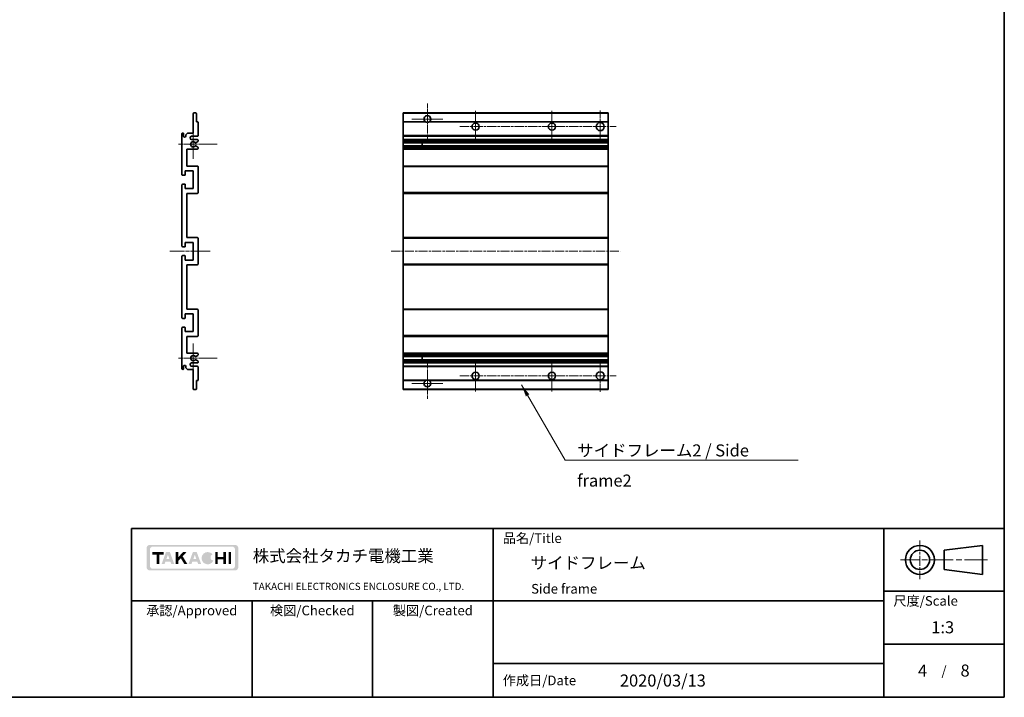
# Model space of a CAD drawing. Units: millimetres. Extents: x 26 to 9285, y 12 to 1698.
# Drawn here: x 5504 to 6117, y 12 to 433 of the extents above; entities that cross this region are included whole.
import ezdxf
from ezdxf.enums import TextEntityAlignment as Align

# ---------------------------------------------------------------- set-up
doc = ezdxf.new("R2010")
doc.units = ezdxf.units.MM
doc.linetypes.add('CHAIN', pattern=[0.3543, 0.2362, -0.0295, 0.0591, -0.0295])
for name, color, linetype, lineweight in [('Border (ISO)', 7, 'Continuous', 35), ('Symbol (ISO)', 7, 'Continuous', 18), ('Symbol (ISO) @ 1', 7, 'Continuous', 18), ('Title (ISO)', 7, 'Continuous', 35), ('Visible (ISO)', 7, 'Continuous', 35), ('Visible Narrow (ISO)', 7, 'Continuous', 25)]:
    doc.layers.add(name, color=color, linetype=linetype, lineweight=lineweight)
for name, color, linetype, lineweight, true_color in [('Center Mark (ISO)', 7, 'Continuous', 18, 0x80ffff), ('Centerline (ISO)', 7, 'Continuous', 18, 0x80ffff), ('Hatch (ISO)', 1, 'Continuous', 18, 0xff0000)]:
    doc.layers.add(name, color=color, linetype=linetype, lineweight=lineweight, true_color=true_color)
doc.styles.add('Note Text (TK)', font='MS PGothic.ttf')
doc.styles.add('文字スタイル67', font='arial.ttf')
doc.dimstyles.new('Default - Method 1b (TK)$7', dxfattribs={"dimscale": 6, "dimtxt": 2.5, "dimasz": 2.5, "dimexe": 1, "dimexo": 1.5, "dimgap": 1, "dimtad": 1, "dimtoh": 1, "dimrnd": 1e-08, "dimdsep": 46, "dimtxsty": 'Note Text (TK)', "dimcen": 0.09, "dimdle": 5, "dimclrd": 256, "dimclre": 100, "dimclrt": 7, "dimadec": 1, "dimazin": 1, "dimtfac": 1, "dimtmove": 0, "dimatfit": 3, "dimfxl": 0, "dimtolj": 1, "dimlwd": -1, "dimlwe": -1, "dimarcsym": 0})

# ---------------------------------------------------------------- blocks, each defined once
blk = doc.blocks.new('図面枠 tk図枠')
at = {"layer": 'Border (ISO)'}
for p in [(405.5, 289), (14.5, 8)]:
    blk.add_line(p, (405.5, 8), dxfattribs=at)
blk = doc.blocks.new('表題欄 tk表題欄')
at = {"layer": 'Hatch (ISO)'}
h = blk.add_hatch(color=256, dxfattribs=at)
edge = h.paths.add_edge_path(flags=0)
edge.add_arc((95.58, 236.3), 0.596, 270, 360)
edge.add_line((96.17, 236.3), (96.17, 239.71))
edge.add_arc((95.58, 239.71), 0.596, 0, 90)
edge.add_line((95.58, 240.31), (79.14, 240.31))
edge.add_arc((79.14, 239.71), 0.596, 90, 180)
edge.add_line((78.54, 239.71), (78.54, 236.3))
edge.add_arc((79.14, 236.3), 0.596, 180, 270)
edge.add_line((79.14, 235.7), (95.58, 235.7))
edge = h.paths.add_edge_path()
edge.add_line((77.84, 239.96), (77.84, 236.05))
edge.add_arc((78.54, 236.05), 0.702, 180, 270)
edge.add_line((78.54, 235.35), (96.17, 235.35))
edge.add_arc((96.17, 236.05), 0.702, 270, 360)
edge.add_line((96.87, 236.05), (96.87, 239.96))
edge.add_arc((96.17, 239.96), 0.702, 0, 90)
edge.add_line((96.17, 240.66), (78.54, 240.66))
edge.add_arc((78.54, 239.96), 0.702, 90, 180)
for points in [[(79.07, 239.15), (79.07, 238.66), (79.92, 238.66), (79.92, 236.66), (80.51, 236.66), (80.51, 238.66), (81.36, 238.66), (81.36, 239.15)], [(85.68, 236.66), (84.94, 237.89), (84.42, 237.32), (84.42, 236.66), (83.9, 236.66), (83.9, 239.15), (84.42, 239.15), (84.42, 238.1), (85.39, 239.15), (86.11, 239.15), (85.32, 238.3), (86.3, 236.66)], [(92.09, 239.15), (92.09, 236.66), (92.61, 236.66), (92.61, 237.66), (93.77, 237.66), (93.77, 236.66), (94.29, 236.66), (94.29, 239.15), (93.77, 239.15), (93.77, 238.15), (92.61, 238.15), (92.61, 239.15)], [(94.84, 239.15), (94.84, 236.66), (95.36, 236.66), (95.36, 239.15)]]:
    blk.add_hatch(color=256, dxfattribs=at).paths.add_polyline_path(points)
h = blk.add_hatch(color=256, dxfattribs=at)
h.paths.add_polyline_path([(82.59, 237.71), (81.95, 237.71), (82.27, 238.58)], flags=0)
h.paths.add_polyline_path([(82.78, 237.2), (81.76, 237.2), (81.57, 236.66), (80.95, 236.66), (81.86, 239.15), (82.68, 239.15), (83.59, 236.66), (82.98, 236.66)])
h = blk.add_hatch(color=256, dxfattribs=at)
h.paths.add_polyline_path([(87.53, 237.71), (88.16, 237.71), (87.85, 238.58)], flags=0)
h.paths.add_polyline_path([(87.14, 236.66), (87.34, 237.2), (88.35, 237.2), (88.55, 236.66), (89.17, 236.66), (88.25, 239.15), (87.44, 239.15), (86.52, 236.66)])
h = blk.add_hatch(color=256, dxfattribs=at)
edge = h.paths.add_edge_path()
edge.add_arc((90.52, 237.9), 1.27, 38.5505, 336.582)
edge.add_line((91.69, 237.4), (91.17, 237.62))
edge.add_ellipse((90.52, 237.9), major_axis=(0, -0.8), ratio=0.867347, start_angle=124.651, end_angle=429.4109, ccw=False)
edge.add_line((91.09, 238.36), (91.52, 238.7))
at = {"layer": 'Title (ISO)'}
for p, q in [((74.71, 244.05), (255.71, 244.05)), ((74.71, 209.05), (74.71, 244.05)), ((149.71, 244.05), (149.71, 209.05)), ((230.71, 244.05), (230.71, 209.05)), ((255.71, 244.05), (255.71, 209.05)), ((243.21, 239.55), (251.21, 240.55)), ((243.21, 239.55), (243.21, 235.55)), ((251.21, 234.55), (251.21, 240.55)), ((243.21, 235.55), (251.21, 234.55)), ((230.71, 231.05), (255.71, 231.05)), ((74.71, 229.05), (230.71, 229.05)), ((99.71, 229.05), (99.71, 209.05)), ((124.71, 229.05), (124.71, 209.05)), ((230.71, 220.05), (255.71, 220.05)), ((149.71, 216.05), (230.71, 216.05)), ((255.71, 209.05), (74.71, 209.05))]:
    blk.add_line(p, q, dxfattribs=at)
at = {"layer": 'Title (ISO)', "color": 4, "linetype": 'CHAIN', "lineweight": 18, "ltscale": 8.88956, "true_color": 0x00ffff}
blk.add_line((238.21, 241.55), (238.21, 233.55), dxfattribs=at)
at = {"layer": 'Title (ISO)', "color": 4, "linetype": 'CHAIN', "lineweight": 18, "ltscale": 20.001633, "true_color": 0x00ffff}
blk.add_line((252.21, 237.55), (234.21, 237.55), dxfattribs=at)
at = {"layer": 'Title (ISO)'}
for radius in [3, 2]:
    blk.add_circle((238.21, 237.55), radius, dxfattribs=at)
at = {"layer": 'Title (ISO)', "color": 1, "true_color": 0xff0000, "char_height": 2, "line_spacing_factor": 1.5, "style": 'Note Text (TK)'}
for s, insert, attachment_point in [('\\fＭＳ Ｐゴシック|b0|i0;\\H2.0000;品名/Title', (151.71, 242.05), 4), ('\\fＭＳ Ｐゴシック|b0|i0;\\H2.0000;尺度/Scale', (232.71, 229.05), 4), ('\\fＭＳ Ｐゴシック|b0|i0;\\H2.0000;承認/Approved', (87.21, 227.05), 5), ('\\fＭＳ Ｐゴシック|b0|i0;\\H2.0000;検図/Checked', (112.21, 227.05), 5), ('\\fＭＳ Ｐゴシック|b0|i0;\\H2.0000;製図/Created', (137.21, 227.05), 5), ('\\fＭＳ Ｐゴシック|b0|i0;\\H2.0000;作成日/Date', (151.71, 212.55), 4)]:
    blk.add_mtext(s, dxfattribs=dict(at, insert=insert, attachment_point=attachment_point))
at = {"layer": 'Title (ISO)', "color": 7, "line_spacing_factor": 1.5, "style": 'Note Text (TK)'}
for s, insert, char_height, attachment_point in [('株式会社タカチ電機工業', (99.87, 238.05), 2.5, 4), ('\\fArial|b0|i0;\\H1.4986;TAKACHI ELECTRONICS ENCLOSURE CO., LTD.', (99.87, 232.05), 1.4986, 4), ('\\fＭＳ Ｐゴシック|b0|i0;\\H2.0000;/', (243.21, 214.55), 2, 5)]:
    blk.add_mtext(s, dxfattribs=dict(at, insert=insert, char_height=char_height, attachment_point=attachment_point))
at = {"layer": 'Title (ISO)', "color": 7}
for tag, p, height, style in [('<品名>_001', (157.57, 235.64), 2.5, 'Note Text (TK)'), ('<Title>_001', (157.49, 230.55), 2, '文字スタイル67'), ('<ページ_No.>_001', (237.95, 213.3), 2.5, 'Note Text (TK)'), ('<総ページ数>_001', (246.8, 213.3), 2.5, 'Note Text (TK)'), ('作成日_001', (175.62, 211.28), 2.5, 'Note Text (TK)')]:
    blk.add_attdef(tag, p, '', height=height, dxfattribs=dict(at, style=style))
at = {"layer": 'Title (ISO)', "color": 7, "style": 'Note Text (TK)'}
blk.add_attdef('<尺度>', text='', height=2.5, dxfattribs=at).set_placement((243.21, 223.55), align=Align.MIDDLE_CENTER)

msp = doc.modelspace()

# ---------------------------------------------------------------- linework, layer by layer
at = {"layer": 'Center Mark (ISO)', "linetype": 'CHAIN', "ltscale": 9.111801}
for p, q in [((5757.6502, 381.2454), (5757.6502, 356.6454)), ((5757.6502, 222.1454), (5757.6502, 197.5454))]:
    msp.add_line(p, q, dxfattribs=at)
at = {"layer": 'Center Mark (ISO)', "linetype": 'CHAIN', "ltscale": 7.222748}
for p, q in [((5787.6502, 376.6454), (5787.6502, 357.1454)), ((5835.1502, 376.6454), (5835.1502, 357.1454)), ((5787.6502, 221.6454), (5787.6502, 202.1454)), ((5835.1502, 221.6454), (5835.1502, 202.1454))]:
    msp.add_line(p, q, dxfattribs=at)
at = {"layer": 'Center Mark (ISO)', "linetype": 'CHAIN', "ltscale": 7.407949}
for p, q in [((5865.1502, 376.8954), (5865.1502, 356.8954)), ((5865.1502, 221.8954), (5865.1502, 201.8954))]:
    msp.add_line(p, q, dxfattribs=at)
at = {"layer": 'Center Mark (ISO)', "linetype": 'CHAIN', "ltscale": 7.111628}
for p, q in [((5767.2502, 371.6454), (5748.0502, 371.6454)), ((5767.2502, 207.1454), (5748.0502, 207.1454))]:
    msp.add_line(p, q, dxfattribs=at)
at = {"layer": 'Center Mark (ISO)', "linetype": 'CHAIN', "ltscale": 6.756782}
for p, q in [((5611.9684, 365.0164), (5611.9684, 346.7744)), ((5611.9684, 232.0164), (5611.9684, 213.7744))]:
    msp.add_line(p, q, dxfattribs=at)
at = {"layer": 'Center Mark (ISO)', "linetype": 'CHAIN', "ltscale": 8.934378}
for p, q in [((5626.9684, 355.8954), (5602.8474, 355.8954)), ((5626.9684, 222.8954), (5602.8474, 222.8954))]:
    msp.add_line(p, q, dxfattribs=at)
at = {"layer": 'Centerline (ISO)', "linetype": 'CHAIN', "ltscale": 23.990969}
for p, q in [((5777.9002, 366.8954), (5875.1502, 366.8954)), ((5735.1502, 289.3954), (5877.6502, 289.3954)), ((5777.9002, 211.8954), (5875.1502, 211.8954))]:
    msp.add_line(p, q, dxfattribs=at)
at = {"layer": 'Centerline (ISO)', "linetype": 'CHAIN', "ltscale": 9.259962}
msp.add_line((5597.4684, 289.3954), (5622.4684, 289.3954), dxfattribs=at)
at = {"layer": 'Visible (ISO)'}
for p, q in [((5611.9684, 362.8954), (5611.9684, 375.0954)), ((5612.2684, 375.3954), (5613.6684, 375.3954)), ((5613.9684, 375.0954), (5613.9684, 369.8954)), ((5742.6502, 375.0954), (5742.6502, 375.3954)), ((5870.1502, 375.3954), (5742.6502, 375.3954)), ((5742.6502, 375.0954), (5742.6502, 369.8954)), ((5870.1502, 375.3954), (5870.1502, 375.0954)), ((5870.1502, 369.8954), (5870.1502, 375.0954)), ((5613.9684, 369.8954), (5614.6684, 369.8954)), ((5614.9684, 369.5954), (5614.9684, 361.3954)), ((5742.6502, 369.5954), (5742.6502, 369.8954)), ((5756.4894, 369.8954), (5742.6502, 369.8954)), ((5742.6502, 369.5954), (5742.6502, 361.3954)), ((5870.1502, 369.8954), (5758.811, 369.8954)), ((5870.1502, 369.8954), (5870.1502, 369.5954)), ((5870.1502, 361.3954), (5870.1502, 369.5954)), ((5604.9684, 337.1454), (5604.9684, 362.3954)), ((5605.9684, 362.3954), (5605.9684, 360.9954)), ((5607.3184, 361.8954), (5608.3184, 362.8954)), ((5607.3184, 360.9954), (5607.3184, 361.8954)), ((5608.3184, 362.8954), (5611.9684, 362.8954)), ((5742.6502, 360.8954), (5742.6502, 361.3954)), ((5870.1502, 361.3954), (5870.1502, 360.8954)), ((5614.4684, 360.8954), (5610.9684, 360.8954)), ((5610.9684, 358.8954), (5614.4684, 358.8954)), ((5614.8184, 357.6255), (5613.5452, 356.8904)), ((5614.9684, 358.3954), (5614.9684, 357.8853)), ((5742.6502, 360.8954), (5742.6502, 358.8954)), ((5870.1502, 360.8954), (5742.6502, 360.8954)), ((5742.6502, 358.3954), (5742.6502, 358.8954)), ((5870.1502, 358.8954), (5742.6502, 358.8954)), ((5742.6502, 358.3954), (5742.6502, 357.8853)), ((5742.6502, 357.6255), (5742.6502, 357.8853)), ((5742.6502, 357.6255), (5742.6502, 356.8904)), ((5742.6502, 356.8502), (5742.6502, 356.8904)), ((5870.1502, 356.8502), (5742.6502, 356.8502)), ((5742.6502, 354.9406), (5742.6502, 356.8502)), ((5754.4502, 356.8502), (5754.4502, 354.9406)), ((5754.4628, 356.8502), (5754.4628, 354.9406)), ((5870.1502, 358.8954), (5870.1502, 360.8954)), ((5870.1502, 358.8954), (5870.1502, 358.3954)), ((5870.1502, 357.8853), (5870.1502, 358.3954)), ((5870.1502, 357.8853), (5870.1502, 357.6255)), ((5870.1502, 356.8904), (5870.1502, 357.6255)), ((5870.1502, 356.8904), (5870.1502, 356.8502)), ((5870.1502, 354.9406), (5870.1502, 356.8502)), ((5607.9684, 352.8954), (5607.9684, 342.3954)), ((5614.4684, 352.8954), (5607.9684, 352.8954)), ((5613.5419, 354.9022), (5614.8153, 354.1872)), ((5614.9684, 353.9256), (5614.9684, 353.3954)), ((5742.6502, 354.9022), (5742.6502, 354.9406)), ((5870.1502, 354.9406), (5742.6502, 354.9406)), ((5742.6502, 354.9022), (5742.6502, 354.1872)), ((5742.6502, 353.9256), (5742.6502, 354.1872)), ((5742.6502, 353.9256), (5742.6502, 353.3954)), ((5742.6502, 352.8954), (5742.6502, 353.3954)), ((5742.6502, 352.8954), (5742.6502, 342.3954)), ((5870.1502, 352.8954), (5742.6502, 352.8954)), ((5870.1502, 354.9406), (5870.1502, 354.9022)), ((5870.1502, 354.1872), (5870.1502, 354.9022)), ((5870.1502, 354.1872), (5870.1502, 353.9256)), ((5870.1502, 353.3954), (5870.1502, 353.9256)), ((5870.1502, 353.3954), (5870.1502, 352.8954)), ((5870.1502, 342.3954), (5870.1502, 352.8954)), ((5606.9684, 339.3954), (5606.9684, 336.9454)), ((5611.9684, 339.3954), (5606.9684, 339.3954)), ((5607.9684, 342.3954), (5614.4684, 342.3954)), ((5611.9684, 328.3954), (5611.9684, 339.3954)), ((5614.9684, 341.8954), (5614.9684, 325.8954)), ((5742.6502, 341.8954), (5742.6502, 342.3954)), ((5870.1502, 342.3954), (5742.6502, 342.3954)), ((5742.6502, 341.8954), (5742.6502, 325.8954)), ((5870.1502, 342.3954), (5870.1502, 341.8954)), ((5870.1502, 325.8954), (5870.1502, 341.8954)), ((5606.6684, 336.6454), (5605.4684, 336.6454)), ((5605.4684, 331.1454), (5606.6684, 331.1454)), ((5606.9684, 330.8454), (5606.9684, 328.3954)), ((5604.9684, 292.6454), (5604.9684, 330.6454)), ((5606.9684, 328.3954), (5611.9684, 328.3954)), ((5607.9684, 325.3954), (5607.9684, 297.8954)), ((5614.4684, 325.3954), (5607.9684, 325.3954)), ((5742.6502, 325.3954), (5742.6502, 325.8954)), ((5742.6502, 325.3954), (5742.6502, 297.8954)), ((5870.1502, 325.3954), (5742.6502, 325.3954)), ((5870.1502, 325.8954), (5870.1502, 325.3954)), ((5870.1502, 297.8954), (5870.1502, 325.3954)), ((5606.9684, 294.8954), (5606.9684, 292.4454)), ((5611.9684, 294.8954), (5606.9684, 294.8954)), ((5607.9684, 297.8954), (5614.4684, 297.8954)), ((5611.9684, 283.8954), (5611.9684, 294.8954)), ((5614.9684, 297.3954), (5614.9684, 281.3954)), ((5742.6502, 297.3954), (5742.6502, 297.8954)), ((5870.1502, 297.8954), (5742.6502, 297.8954)), ((5742.6502, 297.3954), (5742.6502, 281.3954)), ((5870.1502, 297.8954), (5870.1502, 297.3954)), ((5870.1502, 281.3954), (5870.1502, 297.3954)), ((5606.6684, 292.1454), (5605.4684, 292.1454)), ((5604.9684, 248.1454), (5604.9684, 286.1454)), ((5605.4684, 286.6454), (5606.6684, 286.6454)), ((5606.9684, 286.3454), (5606.9684, 283.8954)), ((5606.9684, 283.8954), (5611.9684, 283.8954)), ((5607.9684, 280.8954), (5607.9684, 253.3954)), ((5614.4684, 280.8954), (5607.9684, 280.8954)), ((5742.6502, 280.8954), (5742.6502, 281.3954)), ((5742.6502, 280.8954), (5742.6502, 253.3954)), ((5870.1502, 280.8954), (5742.6502, 280.8954)), ((5870.1502, 281.3954), (5870.1502, 280.8954)), ((5870.1502, 253.3954), (5870.1502, 280.8954)), ((5607.9684, 253.3954), (5614.4684, 253.3954)), ((5614.9684, 252.8954), (5614.9684, 236.8954)), ((5742.6502, 252.8954), (5742.6502, 253.3954)), ((5870.1502, 253.3954), (5742.6502, 253.3954)), ((5742.6502, 252.8954), (5742.6502, 236.8954)), ((5870.1502, 253.3954), (5870.1502, 252.8954)), ((5870.1502, 236.8954), (5870.1502, 252.8954)), ((5606.6684, 247.6454), (5605.4684, 247.6454)), ((5606.9684, 250.3954), (5606.9684, 247.9454)), ((5611.9684, 250.3954), (5606.9684, 250.3954)), ((5611.9684, 239.3954), (5611.9684, 250.3954)), ((5604.9684, 216.3954), (5604.9684, 241.6454)), ((5605.4684, 242.1454), (5606.6684, 242.1454)), ((5606.9684, 241.8454), (5606.9684, 239.3954)), ((5606.9684, 239.3954), (5611.9684, 239.3954)), ((5607.9684, 236.3954), (5607.9684, 225.8954)), ((5614.4684, 236.3954), (5607.9684, 236.3954)), ((5742.6502, 236.3954), (5742.6502, 236.8954)), ((5742.6502, 236.3954), (5742.6502, 225.8954)), ((5870.1502, 236.3954), (5742.6502, 236.3954)), ((5870.1502, 236.8954), (5870.1502, 236.3954)), ((5870.1502, 225.8954), (5870.1502, 236.3954)), ((5607.9684, 225.8954), (5614.4684, 225.8954)), ((5614.8153, 224.6037), (5613.5419, 223.8887)), ((5613.5452, 221.9005), (5614.8184, 221.1654)), ((5614.9684, 225.3954), (5614.9684, 224.8653)), ((5614.9684, 220.9056), (5614.9684, 220.3954)), ((5742.6502, 225.3954), (5742.6502, 225.8954)), ((5870.1502, 225.8954), (5742.6502, 225.8954)), ((5742.6502, 225.3954), (5742.6502, 224.8653)), ((5742.6502, 224.6037), (5742.6502, 224.8653)), ((5742.6502, 224.6037), (5742.6502, 223.8887)), ((5742.6502, 223.8503), (5742.6502, 223.8887)), ((5742.6502, 221.9407), (5742.6502, 223.8503)), ((5870.1502, 223.8503), (5742.6502, 223.8503)), ((5742.6502, 221.9005), (5742.6502, 221.9407)), ((5870.1502, 221.9407), (5742.6502, 221.9407)), ((5742.6502, 221.9005), (5742.6502, 221.1654)), ((5742.6502, 220.9056), (5742.6502, 221.1654)), ((5742.6502, 220.9056), (5742.6502, 220.3954)), ((5754.4502, 223.8503), (5754.4502, 221.9407)), ((5754.4628, 223.8503), (5754.4628, 221.9407)), ((5870.1502, 225.8954), (5870.1502, 225.3954)), ((5870.1502, 224.8653), (5870.1502, 225.3954)), ((5870.1502, 224.8653), (5870.1502, 224.6037)), ((5870.1502, 223.8887), (5870.1502, 224.6037)), ((5870.1502, 223.8887), (5870.1502, 223.8503)), ((5870.1502, 221.9407), (5870.1502, 223.8503)), ((5870.1502, 221.9407), (5870.1502, 221.9005)), ((5870.1502, 221.1654), (5870.1502, 221.9005)), ((5870.1502, 221.1654), (5870.1502, 220.9056)), ((5870.1502, 220.3954), (5870.1502, 220.9056)), ((5605.9684, 217.7954), (5605.9684, 216.3954)), ((5607.3184, 216.8954), (5607.3184, 217.7954)), ((5608.3184, 215.8954), (5607.3184, 216.8954)), ((5611.9684, 215.8954), (5608.3184, 215.8954)), ((5614.4684, 219.8954), (5610.9684, 219.8954)), ((5610.9684, 217.8954), (5614.4684, 217.8954)), ((5611.9684, 203.6954), (5611.9684, 215.8954)), ((5614.9684, 217.3954), (5614.9684, 209.1954)), ((5742.6502, 219.8954), (5742.6502, 220.3954)), ((5742.6502, 219.8954), (5742.6502, 217.8954)), ((5870.1502, 219.8954), (5742.6502, 219.8954)), ((5742.6502, 217.3954), (5742.6502, 217.8954)), ((5870.1502, 217.8954), (5742.6502, 217.8954)), ((5742.6502, 217.3954), (5742.6502, 209.1954)), ((5870.1502, 220.3954), (5870.1502, 219.8954)), ((5870.1502, 217.8954), (5870.1502, 219.8954)), ((5870.1502, 217.8954), (5870.1502, 217.3954)), ((5870.1502, 209.1954), (5870.1502, 217.3954)), ((5613.9684, 208.8954), (5613.9684, 203.6954)), ((5614.6684, 208.8954), (5613.9684, 208.8954)), ((5742.6502, 208.8954), (5742.6502, 209.1954)), ((5742.6502, 208.8954), (5742.6502, 203.6954)), ((5756.4894, 208.8954), (5742.6502, 208.8954)), ((5870.1502, 208.8954), (5758.811, 208.8954)), ((5870.1502, 209.1954), (5870.1502, 208.8954)), ((5870.1502, 203.6954), (5870.1502, 208.8954)), ((5613.6684, 203.3954), (5612.2684, 203.3954)), ((5742.6502, 203.3954), (5742.6502, 203.6954)), ((5870.1502, 203.3954), (5742.6502, 203.3954)), ((5870.1502, 203.6954), (5870.1502, 203.3954))]:
    msp.add_line(p, q, dxfattribs=at)
for centre, radius in [((5787.6502, 366.8954), 2.25), ((5835.1502, 366.8954), 2.25), ((5865.1502, 366.8954), 2.5), ((5865.1502, 211.8954), 2.5), ((5787.6502, 211.8954), 2.25), ((5835.1502, 211.8954), 2.25)]:
    msp.add_circle(centre, radius, dxfattribs=at)
for centre, radius, start, end in [((5612.2684, 375.0954), 0.3, 90, 180), ((5613.6684, 375.0954), 0.3, 0, 90), ((5757.6502, 371.6454), 2.1, 303.5573098, 236.4426902), ((5614.6684, 369.5954), 0.3, 0, 90), ((5757.6502, 371.6454), 2.1, 257.4720946, 282.5279054), ((5605.4684, 362.3954), 0.5, 0, 180), ((5614.4684, 361.3954), 0.5, 270, 0), ((5606.6434, 361.0751), 0.6797, 186.7329213, 353.2670787), ((5610.9684, 359.8954), 1, 90, 270), ((5611.9684, 355.8954), 1.621, 37.7283889, 322.2671998), ((5611.9684, 355.8954), 1.6, 41.3289876, 318.6666011), ((5613.3952, 357.1502), 0.3, 241.1653183, 300), ((5614.4684, 358.3954), 0.5, 0, 90), ((5614.6684, 357.8853), 0.3, 300, 0), ((5613.3951, 354.6406), 0.3, 60.6854743, 118.8302705), ((5614.4684, 353.3954), 0.5, 270, 0), ((5614.6684, 353.9256), 0.3, 0, 60.6854743), ((5605.4684, 337.1454), 0.5, 180, 270), ((5606.6684, 336.9454), 0.3, 270, 0), ((5614.4684, 341.8954), 0.5, 0, 90), ((5605.4684, 330.6454), 0.5, 90, 180), ((5606.6684, 330.8454), 0.3, 0, 90), ((5614.4684, 325.8954), 0.5, 270, 0), ((5614.4684, 297.3954), 0.5, 0, 90), ((5605.4684, 292.6454), 0.5, 180, 270), ((5606.6684, 292.4454), 0.3, 270, 0), ((5605.4684, 286.1454), 0.5, 90, 180), ((5606.6684, 286.3454), 0.3, 0, 90), ((5614.4684, 281.3954), 0.5, 270, 0), ((5614.4684, 252.8954), 0.5, 0, 90), ((5605.4684, 248.1454), 0.5, 180, 270), ((5606.6684, 247.9454), 0.3, 270, 0), ((5605.4684, 241.6454), 0.5, 90, 180), ((5606.6684, 241.8454), 0.3, 0, 90), ((5614.4684, 236.8954), 0.5, 270, 0), ((5611.9684, 222.8954), 1.621, 37.7328002, 322.2716111), ((5611.9684, 222.8954), 1.6, 41.3333989, 318.6710124), ((5613.3951, 224.1503), 0.3, 241.1697295, 299.3145257), ((5613.3952, 221.6407), 0.3, 60, 118.8346817), ((5614.4684, 225.3954), 0.5, 0, 90), ((5614.6684, 224.8653), 0.3, 299.3145257, 0), ((5614.6684, 220.9056), 0.3, 0, 60), ((5605.4684, 216.3954), 0.5, 180, 0), ((5606.6434, 217.7158), 0.6797, 6.7329213, 173.2670787), ((5610.9684, 218.8954), 1, 90, 270), ((5614.4684, 220.3954), 0.5, 270, 0), ((5614.4684, 217.3954), 0.5, 0, 90), ((5614.6684, 209.1954), 0.3, 270, 0), ((5757.6502, 207.1454), 2.1, 123.5573098, 56.4426902), ((5757.6502, 207.1454), 2.1, 77.4720946, 102.5279054), ((5612.2684, 203.6954), 0.3, 180, 270), ((5613.6684, 203.6954), 0.3, 270, 0)]:
    msp.add_arc(centre, radius, start, end, dxfattribs=at)
for points, knots in [([(5757.1947, 369.5954), (5757.0857, 369.6197), (5756.9801, 369.6526), (5756.8074, 369.7202), (5756.7181, 369.762), (5756.6201, 369.8151), (5756.5859, 369.8349), (5756.5414, 369.8619), (5756.5226, 369.8738), (5756.4965, 369.8906), (5756.4894, 369.8954), (5756.4894, 369.8954)], [-0.0853709179, -0.0853709179, -0.0853709179, -0.0853709179, -0.0545116262, -0.0545116262, -0.0293355354, -0.0293355354, -0.0179856969, -0.0179856969, -0.0089928485, -0.0089928485, 0, 0, 0, 0]), ([(5758.811, 369.8954), (5758.811, 369.8954), (5758.8038, 369.8906), (5758.7778, 369.8738), (5758.759, 369.8619), (5758.7144, 369.8349), (5758.6803, 369.8151), (5758.5822, 369.762), (5758.4929, 369.7202), (5758.3202, 369.6526), (5758.2147, 369.6197), (5758.1057, 369.5954)], [-0.2570614387, -0.2570614387, -0.2570614387, -0.2570614387, -0.2480685903, -0.2480685903, -0.2390757418, -0.2390757418, -0.2277259033, -0.2277259033, -0.2025498125, -0.2025498125, -0.1716905209, -0.1716905209, -0.1716905209, -0.1716905209]), ([(5613.1699, 356.9521), (5613.1919, 356.927), (5613.2197, 356.9044), (5613.2501, 356.8876), (5613.2503, 356.8875), (5613.2505, 356.8874)], [0.1522671185, 0.1522671185, 0.1522671185, 0.1522671185, 0.1622798581, 0.1622798581, 0.1623400483, 0.1623400483, 0.1623400483, 0.1623400483]), ([(5613.2504, 354.9034), (5613.2502, 354.9033), (5613.25, 354.9032), (5613.2196, 354.8864), (5613.1918, 354.8638), (5613.1698, 354.8387)], [0.1421941886, 0.1421941886, 0.1421941886, 0.1421941886, 0.1422543788, 0.1422543788, 0.1522671185, 0.1522671185, 0.1522671185, 0.1522671185]), ([(5613.1698, 223.9521), (5613.1918, 223.9271), (5613.2196, 223.9045), (5613.25, 223.8877), (5613.2502, 223.8876), (5613.2504, 223.8875)], [0.1522671185, 0.1522671185, 0.1522671185, 0.1522671185, 0.1622798581, 0.1622798581, 0.1623400483, 0.1623400483, 0.1623400483, 0.1623400483]), ([(5613.2505, 221.9035), (5613.2503, 221.9034), (5613.2501, 221.9033), (5613.2197, 221.8865), (5613.1919, 221.8639), (5613.1699, 221.8388)], [0.1421941886, 0.1421941886, 0.1421941886, 0.1421941886, 0.1422543788, 0.1422543788, 0.1522671185, 0.1522671185, 0.1522671185, 0.1522671185]), ([(5756.4894, 208.8954), (5756.4894, 208.8954), (5756.4965, 208.9003), (5756.5226, 208.9171), (5756.5414, 208.929), (5756.5859, 208.956), (5756.6201, 208.9758), (5756.7181, 209.0288), (5756.8074, 209.0707), (5756.9801, 209.1383), (5757.0857, 209.1712), (5757.1947, 209.1954)], [-0.2570614387, -0.2570614387, -0.2570614387, -0.2570614387, -0.2480685903, -0.2480685903, -0.2390757418, -0.2390757418, -0.2277259033, -0.2277259033, -0.2025498125, -0.2025498125, -0.1716905209, -0.1716905209, -0.1716905209, -0.1716905209]), ([(5758.1057, 209.1954), (5758.2147, 209.1712), (5758.3202, 209.1383), (5758.4929, 209.0707), (5758.5822, 209.0288), (5758.6803, 208.9758), (5758.7144, 208.956), (5758.759, 208.929), (5758.7778, 208.9171), (5758.8038, 208.9003), (5758.811, 208.8954), (5758.811, 208.8954)], [-0.0853709179, -0.0853709179, -0.0853709179, -0.0853709179, -0.0545116262, -0.0545116262, -0.0293355354, -0.0293355354, -0.0179856969, -0.0179856969, -0.0089928485, -0.0089928485, 0, 0, 0, 0])]:
    msp.add_open_spline(points, degree=3, knots=knots, dxfattribs=at)
at = {"layer": 'Visible Narrow (ISO)'}
for p, q in [((5870.1502, 375.0954), (5742.6502, 375.0954)), ((5757.1947, 369.5954), (5742.6502, 369.5954)), ((5870.1502, 369.5954), (5758.1057, 369.5954)), ((5870.1502, 361.3954), (5742.6502, 361.3954)), ((5870.1502, 358.3954), (5742.6502, 358.3954)), ((5870.1502, 357.8853), (5742.6502, 357.8853)), ((5870.1502, 357.6255), (5742.6502, 357.6255)), ((5870.1502, 356.8904), (5742.6502, 356.8904)), ((5870.1502, 354.9022), (5742.6502, 354.9022)), ((5870.1502, 354.1872), (5742.6502, 354.1872)), ((5870.1502, 353.9256), (5742.6502, 353.9256)), ((5870.1502, 353.3954), (5742.6502, 353.3954)), ((5870.1502, 341.8954), (5742.6502, 341.8954)), ((5870.1502, 325.8954), (5742.6502, 325.8954)), ((5870.1502, 297.3954), (5742.6502, 297.3954)), ((5870.1502, 281.3954), (5742.6502, 281.3954)), ((5870.1502, 252.8954), (5742.6502, 252.8954)), ((5870.1502, 236.8954), (5742.6502, 236.8954)), ((5870.1502, 225.3954), (5742.6502, 225.3954)), ((5870.1502, 224.8653), (5742.6502, 224.8653)), ((5870.1502, 224.6037), (5742.6502, 224.6037)), ((5870.1502, 223.8887), (5742.6502, 223.8887)), ((5870.1502, 221.9005), (5742.6502, 221.9005)), ((5870.1502, 221.1654), (5742.6502, 221.1654)), ((5870.1502, 220.9056), (5742.6502, 220.9056)), ((5870.1502, 220.3954), (5742.6502, 220.3954)), ((5870.1502, 217.3954), (5742.6502, 217.3954)), ((5757.1947, 209.1954), (5742.6502, 209.1954)), ((5870.1502, 209.1954), (5758.1057, 209.1954)), ((5870.1502, 203.6954), (5742.6502, 203.6954))]:
    msp.add_line(p, q, dxfattribs=at)

# ---------------------------------------------------------------- block references
at = {"xscale": 3, "yscale": 3, "zscale": 3}
msp.add_blockref('図面枠 tk図枠', (4900.0513, -12.0784), dxfattribs=at)
ref = msp.add_blockref('表題欄 tk表題欄', (5349.4248, -615.2366), dxfattribs=dict(xscale=3, yscale=3, zscale=3))
ref.add_attrib('<品名>_001', 'サイドフレーム', (5821.9121, 91.788), dxfattribs={"layer": 'Title (ISO)', "color": 7, "height": 7.5, "style": 'Note Text (TK)'})
ref.add_attrib('<尺度>_001', '1:3', (6071.1379, 51.7227), dxfattribs={"layer": 'Title (ISO)', "color": 7, "height": 7.5, "style": 'Note Text (TK)'})
ref.add_attrib('作成日_001', '2020/03/13', (5877.4164, 18.6102), dxfattribs={"layer": 'Title (ISO)', "color": 7, "height": 7.5, "style": 'Note Text (TK)'})
ref.add_attrib('<Title>_001', 'Side frame', (5822.1748, 76.4216), dxfattribs={"layer": 'Title (ISO)', "color": 7, "height": 6, "style": '文字スタイル67'})
ref.add_attrib('<ページ_No.>_001', '4', (6062.8041, 24.6716), dxfattribs={"layer": 'Title (ISO)', "color": 7, "height": 7.5, "style": 'Note Text (TK)'})
ref.add_attrib('<総ページ数>_001', '8', (6089.319, 24.8174), dxfattribs={"layer": 'Title (ISO)', "color": 7, "height": 7.5, "style": 'Note Text (TK)'})

# ---------------------------------------------------------------- texts
at = {"layer": 'Symbol (ISO)', "color": 7, "insert": (5850.8606, 169.2428), "char_height": 7.5, "width": 142.719297, "attachment_point": 1, "line_spacing_factor": 1.5, "style": 'Note Text (TK)'}
msp.add_mtext('{\\fＭＳ Ｐゴシック|b0|i0;サイドフレーム2 / Side frame2}', dxfattribs=at)

# ---------------------------------------------------------------- leaders
at = {"layer": 'Symbol (ISO) @ 1', "color": 100, "true_color": 0x00ff40, "annotation_type": 0, "has_hookline": 1, "hookline_direction": 0, "text_width": 137.4716}
msp.add_leader([(5816.2282, 206.2373), (5843.3606, 159.5219), (5850.8606, 159.5219)], dimstyle='Default - Method 1b (TK)$7', override={"dimscale": 1, "dimtxt": 7.5, "dimasz": 7.5, "dimgap": 0, "dimtad": 1}, dxfattribs=at)

doc.saveas('drawing.dxf')
